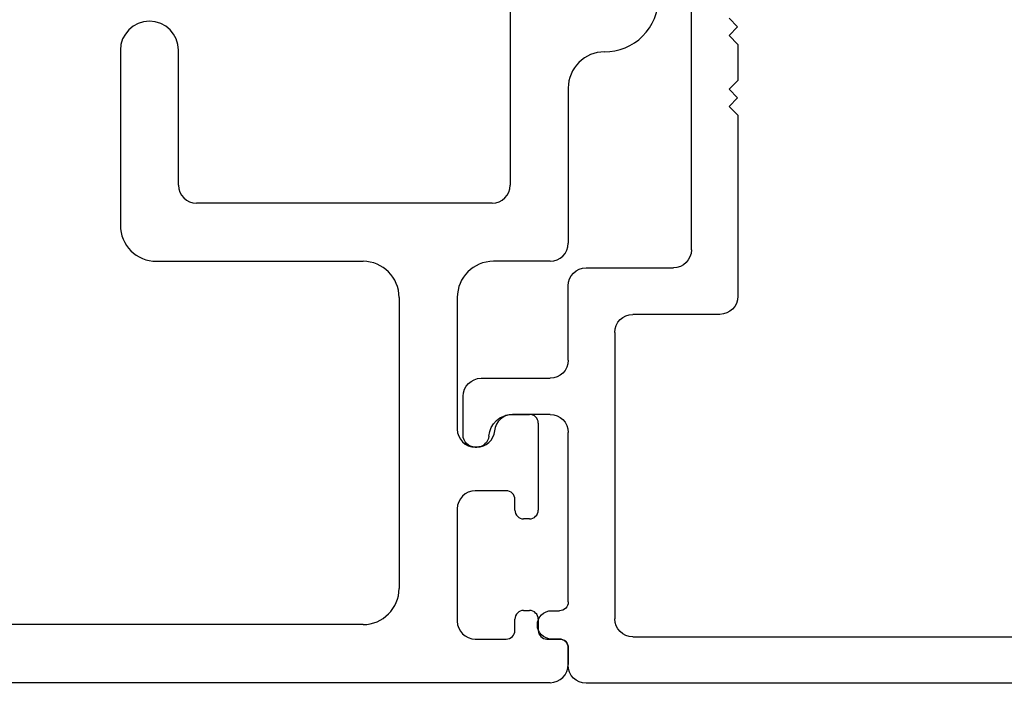
# Model space of a CAD drawing. Extents: x 68 to 492, y 24 to 47.
# Drawn here: x 234 to 236, y 26 to 27 of the extents above; entities that cross this region are included whole.
import ezdxf

# ---------------------------------------------------------------- set-up
doc = ezdxf.new("R2010")
doc.units = 0
doc.header["$LTSCALE"] = 0.3
doc.header["$MEASUREMENT"] = 0
doc.layers.add('Dimensions_Notes', color=7, linetype='CONTINUOUS', lineweight=13)
doc.layers.add('E854624$0$EXT_MULLIONS', color=4, linetype='CONTINUOUS')
doc.layers.add('E856178$0$EXT_MULLIONS', color=4, linetype='CONTINUOUS')

# ---------------------------------------------------------------- blocks, each defined once
blk = doc.blocks.new('E856178')
at = {"layer": 'E856178$0$EXT_MULLIONS'}
for p, q in [((2.3845, 1.9187, 0), (2.3845, 0.8557, 0)), ((1.7145, 1.0877, 0), (1.7145, 0.7867, 0)), ((1.8145, 0.8557, 0), (1.8145, 1.0877, 0)), ((2.5466, 1.0849), (2.5465, 1.0849)), ((2.4845, 1.0229), (2.4845, 0.7557)), ((2.3535, 0.8247, 0), (1.8455, 0.8247, 0)), ((1.7765, 0.7247, 0), (2.1317, 0.7247, 0)), ((2.4535, 0.7247), (2.3557, 0.7247)), ((2.1937, 0.6627, 0), (2.1937, 0.162, 0)), ((2.2937, 0.6627), (2.2937, 0.436)), ((2.3888, 0.4615), (2.4178, 0.4615)), ((2.4328, 0.4465), (2.4328, 0.2967)), ((2.3247, 0.405), (2.3271, 0.405)), ((2.3778, 0.33), (2.3247, 0.33)), ((2.3928, 0.2967), (2.3928, 0.315)), ((2.2937, 0.299), (2.2937, 0.106)), ((2.4178, 0.2817), (2.4078, 0.2817)), ((2.4078, 0.1242), (2.4178, 0.1242)), ((2.3928, 0.09), (2.3928, 0.1092)), ((2.4328, 0.1092), (2.4328, 0.09)), ((2.1317, 0.1, 0), (0.7302, 0.1, 0)), ((2.3247, 0.075), (2.3778, 0.075)), ((2.4478, 0.075), (2.4695, 0.075)), ((2.4845, 0.06), (2.4845, 0.031)), ((2.4535, 0), (-2.4535, 0))]:
    blk.add_line(p, q, dxfattribs=at)
for centre, radius, start, end in [((2.5466, 1.1779), 0.093, 269.9458, 0), ((1.7645, 1.0877, 0), 0.05, 0, 180), ((2.5465, 1.0229), 0.062, 89.9458, 180), ((1.8455, 0.8557, 0), 0.031, 180, 270), ((2.3535, 0.8557, 0), 0.031, 270, 0), ((1.7765, 0.7867, 0), 0.062, 180, 270), ((2.4535, 0.7557), 0.031, 270, 0), ((2.1317, 0.6627, 0), 0.062, 0, 90), ((2.3557, 0.6627), 0.062, 90, 180), ((2.3888, 0.4305), 0.031, 90, 174.9115), ((2.4178, 0.4465), 0.015, 360, 90), ((2.3247, 0.436), 0.031, 180, 270), ((2.3271, 0.436), 0.031, 270, 354.9115), ((2.3247, 0.299), 0.031, 90, 180), ((2.3778, 0.315), 0.015, 0, 90), ((2.4078, 0.2967), 0.015, 180, 270), ((2.4178, 0.2967), 0.015, 270, 0), ((2.1317, 0.162, 0), 0.062, 270, 0), ((2.4078, 0.1092), 0.015, 90, 180), ((2.4178, 0.1092), 0.015, 360, 90), ((2.3247, 0.106), 0.031, 180, 270), ((2.3778, 0.09), 0.015, 270, 0), ((2.4478, 0.09), 0.015, 180, 270), ((2.4695, 0.06), 0.015, 360, 90), ((2.4535, 0.031), 0.031, 270, 0)]:
    blk.add_arc(centre, radius, start, end, dxfattribs=at)
blk = doc.blocks.new('E854624')
at = {"layer": 'E854624$0$EXT_MULLIONS'}
for p, q in [((0.5673, 0.7456), (0.5673, 1.4267)), ((0.5023, 1.144, 0), (0.4879, 1.129, 0)), ((0.4879, 1.129, 0), (0.5023, 1.114, 0)), ((0.5023, 1.114, 0), (0.4873, 1.099, 0)), ((0.4873, 1.099, 0), (0.4873, 1.037, 0)), ((0.4873, 1.037, 0), (0.5023, 1.022, 0)), ((0.5023, 1.022, 0), (0.4879, 1.007, 0)), ((0.4879, 1.007, 0), (0.5023, 0.992, 0)), ((0.5023, 0.992, 0), (0.4873, 0.977, 0)), ((0.4873, 0.977, 0), (0.4873, 0.6656, 0)), ((0.748, 0.7146), (0.5983, 0.7146)), ((0.779, 0.5556), (0.779, 0.6836)), ((0.5183, 0.6346, 0), (0.668, 0.6346, 0)), ((0.699, 0.6036, 0), (0.699, 0.111, 0)), ((0.9288, 0.5246), (0.81, 0.5246)), ((0.9598, 0.4271), (0.9598, 0.4936)), ((0.81, 0.4626), (0.8746, 0.4626)), ((0.779, 0.1399), (0.779, 0.4316)), ((0.9364, 0.4061), (0.9388, 0.4061)), ((0.8077, 0.1249), (0.794, 0.1249)), ((0.668, 0.08, 0), (-0.668, 0.08, 0)), ((0.794, 0.0761), (0.8077, 0.0761)), ((0.779, 0.031), (0.779, 0.0611)), ((-0.748, 0), (0.748, 0))]:
    blk.add_line(p, q, dxfattribs=at)
for centre, radius, start, end in [((0.5983, 0.7456), 0.031, 180, 270), ((0.748, 0.6836), 0.031, 0, 90), ((0.5183, 0.6656, 0), 0.031, 180, 270), ((0.668, 0.6036, 0), 0.031, 360, 90), ((0.81, 0.5556), 0.031, 180, 270), ((0.9288, 0.4936), 0.031, 0, 90), ((0.81, 0.4316), 0.031, 90, 180), ((0.8746, 0.4216), 0.041, 5.0885, 90), ((0.9364, 0.4271), 0.021, 185.0885, 270), ((0.9388, 0.4271), 0.021, 270, 360), ((0.794, 0.1399), 0.015, 180, 270), ((0.8077, 0.1005), 0.0244, 270, 90), ((0.668, 0.111, 0), 0.031, 270, 360), ((0.794, 0.0611), 0.015, 90, 180), ((0.748, 0.031), 0.031, 270, 0)]:
    blk.add_arc(centre, radius, start, end, dxfattribs=at)

msp = doc.modelspace()

# ---------------------------------------------------------------- block references
at = {"layer": 'Dimensions_Notes', "ltscale": 2}
msp.add_blockref('E856178', (232.5657, 25.6743), dxfattribs=at)
at = {"layer": 'Dimensions_Notes', "ltscale": 2, "xscale": -1}
msp.add_blockref('E854624', (235.8291, 25.6732), dxfattribs=at)

doc.saveas('drawing.dxf')
